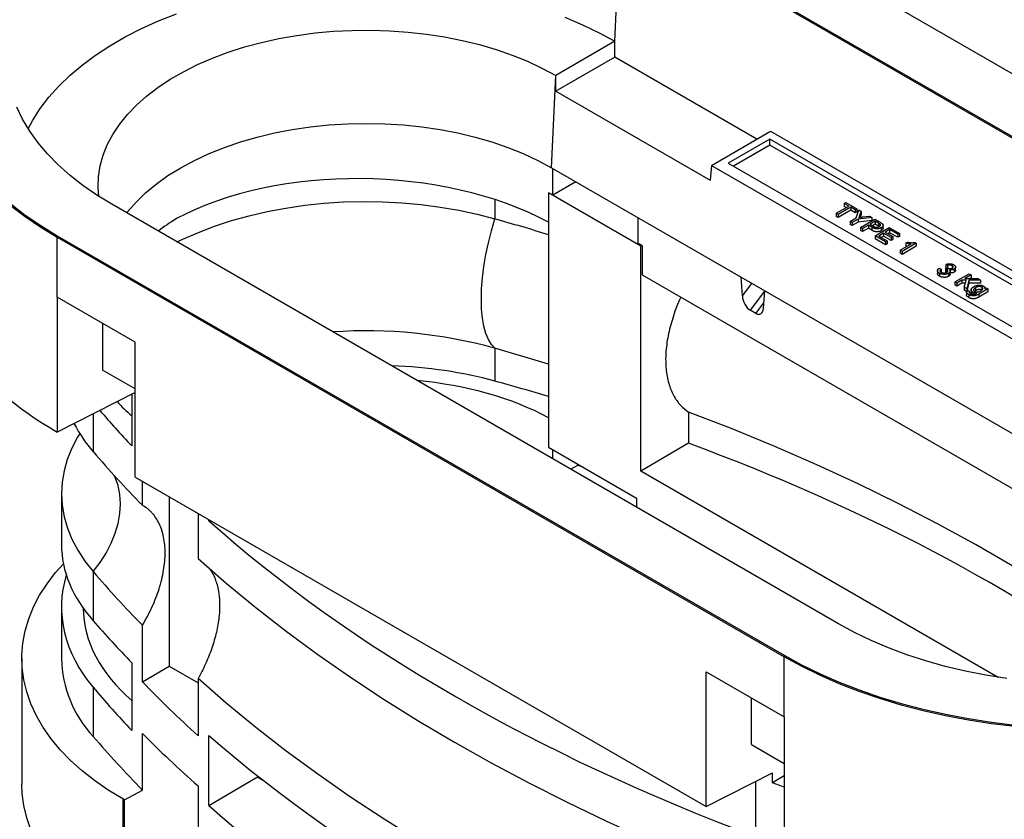
# Model space of a CAD drawing. Units: millimetres. Extents: x 8682 to 10782, y 2417 to 3902.
# Drawn here: x 10280 to 10548, y 3514 to 3732 of the extents above; entities that cross this region are included whole.
import ezdxf

# ---------------------------------------------------------------- set-up
doc = ezdxf.new("R2010")
doc.units = ezdxf.units.MM

msp = doc.modelspace()

# ---------------------------------------------------------------- linework, layer by layer
at = {"color": 7, "linetype": 'Continuous', "lineweight": 25}
for p, q in [((10656.23, 3655.71), (10458.23, 3770.02)), ((10441.83, 3725.85), (10443.39, 3761.04)), ((10641.39, 3646.74), (10443.39, 3761.04)), ((10443.4, 3761.46), (10641.4, 3647.15)), ((10441.83, 3725.85), (10425.71, 3716.54)), ((10441.83, 3721.55), (10441.83, 3725.85)), ((10441.83, 3721.55), (10425.71, 3712.24)), ((10480.54, 3699.2), (10441.83, 3721.55)), ((10424.6, 3691.4), (10425.71, 3716.54)), ((10425.71, 3712.24), (10425.71, 3716.54)), ((10425.71, 3712.24), (10467.77, 3687.96)), ((10468.14, 3692.04), (10484.26, 3701.35)), ((10484.05, 3699.19), (10472.74, 3692.66)), ((10593.66, 3635.91), (10484.05, 3699.19)), ((10484.05, 3697.56), (10484.05, 3699.19)), ((10484.26, 3701.35), (10597.41, 3636.03)), ((10484.05, 3697.56), (10474.15, 3691.84)), ((10592.24, 3635.1), (10484.05, 3697.56)), ((10424.6, 3691.4), (10622.6, 3577.09)), ((10424.93, 3683.91), (10424.93, 3691.21)), ((10468.14, 3692.04), (10467.77, 3687.96)), ((10468.14, 3692.04), (10581.28, 3626.73)), ((10472.74, 3692.66), (10582.34, 3629.38)), ((10431.19, 3687.59), (10424.93, 3683.91)), ((10423.77, 3684.55), (10423.73, 3684.52)), ((10423.73, 3684.52), (10423.73, 3615.28)), ((10448.9, 3669.99), (10423.73, 3684.52)), ((10502.78, 3567.12), (10304.77, 3681.43)), ((10502.1, 3678.97), (10505.55, 3680.95)), ((10506.09, 3680.64), (10502.65, 3678.65)), ((10504.3, 3681.67), (10504.75, 3681.93)), ((10505.55, 3680.95), (10504.3, 3681.67)), ((10504.3, 3681.67), (10504.3, 3680.86)), ((10504.84, 3680.55), (10504.3, 3680.86)), ((10504.75, 3681.93), (10507.79, 3680.18)), ((10507.34, 3679.92), (10506.09, 3680.64)), ((10506.09, 3680.64), (10506.09, 3679.82)), ((10507.79, 3680.18), (10507.34, 3679.92)), ((10507.79, 3680.18), (10507.79, 3679.36)), ((10448.12, 3677.82), (10448.12, 3670.87)), ((10502.65, 3678.65), (10502.1, 3678.97)), ((10502.1, 3678.97), (10502.1, 3678.15)), ((10502.65, 3677.83), (10502.1, 3678.15)), ((10506.09, 3679.82), (10502.65, 3677.83)), ((10502.65, 3678.65), (10502.65, 3677.83)), ((10505.91, 3676.77), (10507.56, 3677.72)), ((10507.34, 3679.1), (10506.09, 3679.82)), ((10508.11, 3677.41), (10506.46, 3676.45)), ((10507.34, 3679.92), (10507.34, 3679.1)), ((10507.79, 3679.36), (10507.34, 3679.1)), ((10507.56, 3677.72), (10508.3, 3679.88)), ((10511.84, 3677.84), (10508.11, 3677.41)), ((10508.11, 3677.41), (10508.11, 3676.59)), ((10508.3, 3679.88), (10508.95, 3679.51)), ((10508.95, 3679.51), (10508.52, 3678.38)), ((10508.95, 3678.69), (10508.64, 3677.88)), ((10508.76, 3675.13), (10512.65, 3677.37)), ((10508.95, 3679.51), (10508.95, 3678.69)), ((10509.33, 3677.97), (10511.19, 3678.21)), ((10511.19, 3678.21), (10511.84, 3677.84)), ((10511.84, 3677.84), (10511.84, 3677.02)), ((10512.65, 3677.37), (10514.07, 3676.55)), ((10506.46, 3676.45), (10505.91, 3676.77)), ((10505.91, 3676.77), (10505.91, 3675.95)), ((10506.46, 3675.64), (10505.91, 3675.95)), ((10508.11, 3676.59), (10506.46, 3675.64)), ((10506.46, 3676.45), (10506.46, 3675.64)), ((10511.84, 3677.02), (10508.11, 3676.59)), ((10509.31, 3674.81), (10508.76, 3675.13)), ((10508.76, 3675.13), (10508.76, 3674.31)), ((10510.9, 3675.73), (10509.31, 3674.81)), ((10510.9, 3674.92), (10509.31, 3673.99)), ((10509.31, 3674.81), (10509.31, 3673.99)), ((10511.85, 3675.18), (10510.9, 3675.73)), ((10510.9, 3675.73), (10510.9, 3674.92)), ((10511.85, 3674.37), (10510.9, 3674.92)), ((10512.75, 3676.8), (10511.35, 3675.99)), ((10511.35, 3675.99), (10512.29, 3675.45)), ((10511.85, 3675.18), (10511.85, 3674.37)), ((10512.75, 3675.98), (10512.06, 3675.58)), ((10512.71, 3672.85), (10516.6, 3675.09)), ((10513.67, 3676.26), (10512.75, 3676.8)), ((10512.75, 3676.8), (10512.75, 3675.98)), ((10513.67, 3675.44), (10512.75, 3675.98)), ((10513.67, 3676.26), (10513.67, 3675.44)), ((10513.84, 3675.34), (10513.67, 3675.44)), ((10514.09, 3675.98), (10514.09, 3675.57)), ((10514.42, 3675.06), (10514.42, 3674.24)), ((10514.92, 3674.79), (10514.92, 3675.81)), ((10516.6, 3675.09), (10519.34, 3673.51)), ((10289.95, 3672.87), (10289.94, 3672.46)), ((10289.94, 3672.46), (10487.94, 3558.15)), ((10289.94, 3656.12), (10289.94, 3672.46)), ((10289.95, 3672.87), (10487.95, 3558.57)), ((10509.31, 3673.99), (10508.76, 3674.31)), ((10515.55, 3671.21), (10512.71, 3672.85)), ((10512.71, 3672.85), (10512.71, 3672.03)), ((10515.55, 3670.39), (10512.71, 3672.03)), ((10515.05, 3673.57), (10513.7, 3672.79)), ((10513.7, 3672.79), (10516, 3671.47)), ((10515.05, 3672.75), (10514.41, 3672.38)), ((10517.09, 3672.39), (10515.05, 3673.57)), ((10515.05, 3673.57), (10515.05, 3672.75)), ((10517.09, 3671.57), (10515.05, 3672.75)), ((10516.69, 3674.52), (10515.5, 3673.83)), ((10515.5, 3673.83), (10517.54, 3672.65)), ((10516.69, 3673.7), (10516.21, 3673.42)), ((10518.89, 3673.25), (10516.69, 3674.52)), ((10516.69, 3674.52), (10516.69, 3673.7)), ((10518.89, 3672.43), (10516.69, 3673.7)), ((10517.54, 3672.65), (10517.09, 3672.39)), ((10517.09, 3672.39), (10517.09, 3671.57)), ((10517.54, 3672.65), (10517.54, 3671.83)), ((10519.34, 3673.51), (10518.89, 3673.25)), ((10518.89, 3673.25), (10518.89, 3672.43)), ((10519.34, 3672.69), (10518.89, 3672.43)), ((10519.34, 3673.51), (10519.34, 3672.69)), ((10449.26, 3670.21), (10448.12, 3670.87)), ((10449.26, 3670.21), (10448.9, 3669.99)), ((10448.9, 3608.75), (10448.9, 3669.99)), ((10449.26, 3670.21), (10449.26, 3662.18)), ((10516, 3671.47), (10515.55, 3671.21)), ((10515.55, 3671.21), (10515.55, 3670.39)), ((10516, 3670.65), (10515.55, 3670.39)), ((10516, 3671.47), (10516, 3670.65)), ((10517.54, 3671.83), (10517.09, 3671.57)), ((10519.56, 3668.89), (10522.59, 3670.64)), ((10523.95, 3670.85), (10520.06, 3668.61)), ((10523.95, 3670.03), (10520.06, 3667.79)), ((10521.12, 3670.83), (10521.58, 3671.1)), ((10521.12, 3670.83), (10521.12, 3670.01)), ((10521.4, 3669.96), (10521.12, 3670.01)), ((10523.62, 3671.04), (10523.95, 3670.85)), ((10523.95, 3670.85), (10523.95, 3670.03)), ((10520.06, 3668.61), (10519.56, 3668.89)), ((10519.56, 3668.89), (10519.56, 3668.08)), ((10520.06, 3667.79), (10519.56, 3668.08)), ((10520.06, 3668.61), (10520.06, 3667.79)), ((10530.13, 3664), (10530.68, 3663.74)), ((10531.87, 3663.92), (10532.37, 3664.15)), ((10532.47, 3664.72), (10532.02, 3665.04)), ((10532.02, 3665.04), (10532.02, 3664.22)), ((10532.22, 3664.08), (10532.02, 3664.22)), ((10532.47, 3664.72), (10532.47, 3664.09)), ((10533.72, 3664.69), (10533.72, 3663.87)), ((10534.67, 3663.37), (10534.67, 3664.39)), ((10449.26, 3662.18), (10600.52, 3574.86)), ((10476.57, 3656.46), (10476.26, 3661.58)), ((10529.71, 3663.47), (10529.71, 3662.45)), ((10530.24, 3662.67), (10530.24, 3661.85)), ((10530.68, 3663.74), (10530.68, 3662.92)), ((10531.87, 3663.92), (10531.87, 3663.1)), ((10532.24, 3663.76), (10532.24, 3662.94)), ((10532.74, 3662.63), (10532.74, 3661.81)), ((10533.19, 3662.28), (10533.19, 3663.31)), ((10534.28, 3663.75), (10534.28, 3662.93)), ((10534.49, 3660.27), (10538.38, 3662.52)), ((10538.92, 3662.2), (10537.13, 3661.17)), ((10538.38, 3662.52), (10538.92, 3662.2)), ((10538.92, 3661.39), (10538.55, 3661.17)), ((10538.92, 3662.2), (10538.92, 3661.39)), ((10535.03, 3659.96), (10534.49, 3660.27)), ((10534.49, 3660.27), (10534.49, 3659.46)), ((10535.03, 3659.14), (10534.49, 3659.46)), ((10536.38, 3660.74), (10535.03, 3659.96)), ((10535.03, 3659.96), (10535.03, 3659.14)), ((10536.38, 3659.92), (10535.03, 3659.14)), ((10537.52, 3660.73), (10536.38, 3660.74)), ((10536.38, 3660.74), (10536.38, 3659.92)), ((10537.3, 3659.92), (10536.38, 3659.92)), ((10537, 3658.82), (10537.52, 3660.73)), ((10537, 3658.82), (10537, 3658.01)), ((10537.68, 3658.43), (10537, 3658.82)), ((10537.13, 3661.17), (10540.72, 3661.17)), ((10538.22, 3660.74), (10537.68, 3658.43)), ((10538.22, 3659.92), (10537.72, 3657.79)), ((10538.22, 3660.74), (10538.22, 3659.92)), ((10541.47, 3660.74), (10538.22, 3660.74)), ((10541.47, 3659.92), (10538.22, 3659.92)), ((10540.12, 3658.71), (10540.12, 3657.9)), ((10540.72, 3661.17), (10541.47, 3660.74)), ((10541.47, 3660.74), (10541.47, 3659.92)), ((10541.81, 3658.87), (10541.81, 3658.05)), ((10542.59, 3658.47), (10542.94, 3658.67)), ((10542.61, 3658.48), (10542.61, 3658.7)), ((10542.94, 3658.67), (10543.44, 3658.39)), ((10311.15, 3643.88), (10289.94, 3656.12)), ((10289.94, 3656.12), (10289.94, 3619.38)), ((10482.33, 3653.14), (10482.65, 3657.89)), ((10537.68, 3657.62), (10537, 3658.01)), ((10537.62, 3657.65), (10537.62, 3656.63)), ((10537.68, 3658.43), (10537.68, 3657.62)), ((10538.01, 3658.01), (10538.45, 3657.7)), ((10538.22, 3656.85), (10538.22, 3656.03)), ((10538.33, 3657.5), (10538.33, 3657.44)), ((10538.45, 3657.7), (10538.45, 3657.28)), ((10538.87, 3658.19), (10538.87, 3657.17)), ((10539.34, 3657.47), (10539.34, 3656.88)), ((10540.12, 3657.9), (10539.71, 3657.54)), ((10543.44, 3658.39), (10541.02, 3656.99)), ((10543.44, 3657.57), (10541.02, 3656.17)), ((10541.02, 3656.99), (10541.02, 3656.17)), ((10543.44, 3658.39), (10543.44, 3657.57)), ((10480.22, 3651.7), (10478.69, 3652.59)), ((10302.27, 3649), (10302.27, 3636.27)), ((10311.15, 3607.13), (10311.15, 3643.88)), ((10409.14, 3642.2), (10409.14, 3633.26)), ((10311.15, 3631.14), (10302.27, 3636.27)), ((10311.15, 3630.16), (10289.94, 3619.38)), ((10310.22, 3629.69), (10310.22, 3615.61)), ((10461.86, 3624.84), (10461.86, 3616.35)), ((10461.86, 3616.35), (10448.9, 3608.75)), ((10423.73, 3615.28), (10447.77, 3601.4)), ((10424.93, 3612.07), (10424.93, 3614.59)), ((10431.68, 3610.7), (10431.68, 3610.3)), ((10431.68, 3610.3), (10429.85, 3609.23)), ((10546.25, 3552.55), (10448.9, 3608.75)), ((10311.15, 3607.13), (10466.72, 3517.32)), ((10313.12, 3599.41), (10313.12, 3605.99)), ((10291.08, 3602.63), (10291.08, 3588.66)), ((10320.41, 3601.78), (10320.41, 3555.61)), ((10447.77, 3601.4), (10447.77, 3598.88)), ((10328.29, 3597.23), (10328.29, 3584.89)), ((10331.23, 3595.21), (10331.23, 3595.54)), ((10331.23, 3595.21), (10331.51, 3595.38)), ((10299.7, 3581.37), (10299.7, 3567.97)), ((10291.08, 3571.68), (10291.08, 3557.72)), ((10313.12, 3551.33), (10313.12, 3566.75)), ((10280.28, 3557.72), (10280.28, 3523.42)), ((10487.95, 3558.57), (10487.94, 3558.15)), ((10487.94, 3541.82), (10487.94, 3558.15)), ((10310.22, 3556.54), (10310.22, 3538.04)), ((10313.12, 3551.33), (10320.41, 3555.61)), ((10320.41, 3555.61), (10328.29, 3551.06)), ((10466.72, 3554.07), (10487.94, 3541.82)), ((10466.72, 3517.32), (10466.72, 3554.07)), ((10328.29, 3552.23), (10328.29, 3536.61)), ((10299.7, 3549.85), (10299.7, 3536.45)), ((10479.06, 3534.21), (10479.06, 3546.94)), ((10487.94, 3541.82), (10487.94, 3505.07)), ((10313.12, 3521.84), (10313.12, 3537.26)), ((10331.23, 3517.64), (10331.23, 3536.69)), ((10479.06, 3534.21), (10487.94, 3529.08)), ((10331.23, 3517.64), (10344.46, 3525.4)), ((10344.46, 3525.75), (10344.46, 3525.4)), ((10344.46, 3525.4), (10346.13, 3524.43)), ((10466.72, 3517.32), (10484.79, 3526.51)), ((10484.79, 3523.84), (10484.79, 3526.51)), ((10487.94, 3525.69), (10484.79, 3523.84)), ((10308.22, 3519.15), (10313.12, 3521.84)), ((10328.29, 3522.94), (10328.29, 3507.32)), ((10480.22, 3524.18), (10480.27, 3524.15)), ((10480.27, 3509.18), (10480.27, 3524.21)), ((10307.76, 3519.42), (10307.76, 3485.13)), ((10308.22, 3519.15), (10307.76, 3519.42)), ((10308.22, 3498.64), (10308.22, 3519.15))]:
    msp.add_line(p, q, dxfattribs=at)
at = {"color": 8, "linetype": 'Continuous', "lineweight": 25}
for p, q in [((10409.14, 3682.7), (10409.14, 3677.47)), ((10508.52, 3678.38), (10508.52, 3677.86)), ((10476.57, 3656.46), (10479.17, 3659.89)), ((10482.64, 3657.8), (10478.69, 3652.59)), ((10480.22, 3651.7), (10482.43, 3654.61)), ((10299.7, 3624.34), (10299.7, 3614.03))]:
    msp.add_line(p, q, dxfattribs=at)
at = {"color": 7, "linetype": 'Continuous', "lineweight": 25, "flags": 128}
for points in [[(10282.01, 3702.03), (10283.25, 3704.31), (10285.29, 3707.51), (10287.68, 3710.62), (10290.39, 3713.65), (10293.42, 3716.57), (10296.75, 3719.38), (10300.38, 3722.07), (10304.29, 3724.62), (10308.46, 3727.03), (10312.88, 3729.29), (10317.54, 3731.38), (10322.4, 3733.31)], [(10428.23, 3732.37), (10432.99, 3730.36), (10437.53, 3728.18), (10441.83, 3725.85)], [(10301.29, 3683.55), (10301.09, 3686), (10301.18, 3688.94), (10301.63, 3691.87), (10302.42, 3694.78), (10303.57, 3697.65), (10305.06, 3700.46), (10306.89, 3703.2), (10309.04, 3705.87), (10311.51, 3708.44), (10314.29, 3710.91), (10317.35, 3713.26), (10320.69, 3715.48), (10324.3, 3717.56), (10328.14, 3719.49), (10332.21, 3721.26), (10336.49, 3722.86), (10340.94, 3724.29), (10345.56, 3725.53), (10350.32, 3726.59), (10355.19, 3727.45), (10360.16, 3728.11), (10365.19, 3728.57), (10370.27, 3728.82), (10375.36, 3728.88), (10380.45, 3728.72), (10385.51, 3728.36), (10390.51, 3727.8), (10395.43, 3727.04), (10400.25, 3726.08), (10404.94, 3724.93), (10409.48, 3723.6), (10413.85, 3722.08), (10418.02, 3720.4), (10421.98, 3718.54), (10425.71, 3716.54)], [(10255.12, 3722.73), (10255.09, 3720.09), (10255.36, 3716.31), (10255.99, 3712.54), (10256.98, 3708.79), (10258.33, 3705.09), (10260.03, 3701.43), (10262.07, 3697.83), (10264.45, 3694.31), (10267.17, 3690.86), (10270.21, 3687.51), (10273.57, 3684.25), (10277.23, 3681.11), (10281.19, 3678.09), (10285.43, 3675.2), (10289.94, 3672.46)], [(10304.77, 3681.43), (10300.72, 3683.92), (10296.92, 3686.54), (10293.41, 3689.3), (10290.2, 3692.17), (10287.29, 3695.15), (10284.7, 3698.22), (10282.43, 3701.38), (10280.5, 3704.61), (10278.91, 3707.9)], [(10308.87, 3679.06), (10309.11, 3679.37), (10311.39, 3682), (10313.99, 3684.53), (10316.9, 3686.95), (10320.1, 3689.24), (10323.58, 3691.4), (10327.31, 3693.4), (10331.28, 3695.25), (10335.47, 3696.93), (10339.85, 3698.43), (10344.41, 3699.75), (10349.12, 3700.88), (10353.96, 3701.81), (10358.9, 3702.53), (10363.92, 3703.06), (10368.99, 3703.37), (10374.09, 3703.48), (10379.18, 3703.37), (10384.25, 3703.06), (10389.27, 3702.53), (10394.21, 3701.81), (10399.05, 3700.88), (10403.76, 3699.75), (10408.32, 3698.43), (10412.71, 3696.93), (10416.9, 3695.25), (10420.87, 3693.4), (10424.6, 3691.4)], [(10277.25, 3681.53), (10281.2, 3678.51), (10285.44, 3675.62), (10289.95, 3672.87)], [(10322.55, 3671.16), (10324.14, 3671.93), (10328.37, 3673.79), (10332.8, 3675.48), (10337.43, 3676.99), (10342.22, 3678.33), (10347.15, 3679.47), (10352.21, 3680.42), (10357.36, 3681.17), (10362.59, 3681.72), (10367.88, 3682.06), (10373.19, 3682.2), (10378.5, 3682.13), (10383.8, 3681.86), (10389.05, 3681.38), (10394.23, 3680.69), (10399.32, 3679.81), (10404.3, 3678.73), (10409.14, 3677.47)], [(10409.14, 3642.2), (10408.2, 3643.25), (10407.38, 3644.61), (10406.7, 3646.27), (10406.17, 3648.22), (10405.78, 3650.43), (10405.55, 3652.88), (10405.47, 3655.55), (10405.55, 3658.39), (10405.78, 3661.39), (10406.17, 3664.51), (10406.7, 3667.71), (10407.38, 3670.96), (10408.2, 3674.22), (10409.14, 3677.47)], [(10585.29, 3559.81), (10578.92, 3564.37), (10569.66, 3570.69), (10560.1, 3576.86), (10550.25, 3582.87), (10540.12, 3588.72), (10529.7, 3594.41), (10519.02, 3599.92), (10508.07, 3605.27), (10496.88, 3610.44), (10485.44, 3615.42), (10473.76, 3620.22), (10461.86, 3624.84)], [(10296.05, 3618.96), (10295.47, 3618), (10293.9, 3615), (10292.66, 3611.94), (10291.78, 3608.84), (10291.25, 3605.72), (10291.08, 3602.58), (10291.27, 3599.44), (10291.8, 3596.32), (10292.7, 3593.22), (10293.94, 3590.16), (10295.52, 3587.16), (10297.45, 3584.22), (10299.7, 3581.37)], [(10307.76, 3519.42), (10303.8, 3521.85), (10300.11, 3524.42), (10296.7, 3527.11), (10293.58, 3529.92), (10290.77, 3532.83), (10288.27, 3535.84), (10286.11, 3538.93), (10284.27, 3542.1), (10282.77, 3545.32), (10281.62, 3548.59), (10280.83, 3551.89), (10280.38, 3555.21), (10280.29, 3558.55), (10280.56, 3561.88), (10281.18, 3565.2), (10282.16, 3568.48), (10283.48, 3571.73), (10285.14, 3574.92), (10287.15, 3578.05), (10289.48, 3581.1), (10291.6, 3583.5)], [(10328.29, 3584.89), (10335.99, 3578.18), (10343.99, 3571.6), (10352.29, 3565.13), (10360.89, 3558.8), (10369.78, 3552.6), (10378.96, 3546.55), (10388.41, 3540.63), (10398.13, 3534.87), (10408.12, 3529.25), (10418.36, 3523.8), (10428.85, 3518.5), (10439.59, 3513.37), (10450.56, 3508.4), (10461.75, 3503.61), (10473.17, 3498.99), (10484.79, 3494.55)], [(10548.63, 3552.19), (10542.93, 3553.11), (10537.33, 3554.23), (10531.86, 3555.54), (10526.54, 3557.03), (10521.38, 3558.71), (10516.41, 3560.57), (10511.64, 3562.59), (10507.09, 3564.78), (10502.78, 3567.12)], [(10550.89, 3539.13), (10544.47, 3539.9), (10538.13, 3540.88), (10531.9, 3542.06), (10525.79, 3543.44), (10519.82, 3545.01), (10514.01, 3546.76), (10508.38, 3548.7), (10502.94, 3550.82), (10497.71, 3553.1), (10492.7, 3555.55), (10487.94, 3558.15)], [(10487.95, 3558.57), (10492.71, 3555.96), (10497.72, 3553.52), (10502.95, 3551.23), (10508.39, 3549.12), (10514.02, 3547.18), (10519.83, 3545.43), (10525.8, 3543.86), (10531.91, 3542.48), (10538.14, 3541.3), (10544.47, 3540.32), (10550.89, 3539.55)], [(10484.79, 3461.89), (10473.17, 3466.33), (10461.75, 3470.95), (10450.56, 3475.74), (10439.59, 3480.7), (10428.85, 3485.84), (10418.36, 3491.13), (10408.12, 3496.59), (10398.13, 3502.2), (10388.41, 3507.97), (10378.96, 3513.88), (10369.78, 3519.94), (10360.89, 3526.14), (10352.29, 3532.47), (10343.99, 3538.93), (10335.99, 3545.52), (10328.29, 3552.23)], [(10307.76, 3485.13), (10303.8, 3487.56), (10300.11, 3490.12), (10296.7, 3492.81), (10293.58, 3495.62), (10290.77, 3498.54), (10288.27, 3501.55), (10286.11, 3504.64), (10284.27, 3507.8), (10282.77, 3511.02), (10281.62, 3514.29), (10280.83, 3517.59), (10280.38, 3520.92), (10280.28, 3523.42)]]:
    msp.add_lwpolyline(points, dxfattribs=at)
at = {"color": 8, "linetype": 'Continuous', "lineweight": 25, "flags": 128}
msp.add_lwpolyline([(10299.7, 3581.37), (10301.59, 3583.84), (10303.24, 3586.42), (10304.61, 3589.08), (10305.7, 3591.79), (10306.49, 3594.5), (10306.97, 3597.19), (10307.12, 3599.82), (10306.97, 3602.36), (10306.49, 3604.78), (10305.7, 3607.04), (10305.52, 3607.45)], dxfattribs=at)
at = {"color": 7, "linetype": 'Continuous', "lineweight": 25}
for centre, radius, start, end in [((10213.02, 2991.17), 713.77, 72.83006, 74.05184), ((10374.17, 3515.94), 131.02, 74.5181, 93.9942), ((10213.02, 2955.9), 713.77, 72.83006, 74.05184), ((10329.32, 3639.75), 39.23, 207.4079, 220.97), ((10526.85, 3809.06), 299.38, 220.6489, 224.447), ((10526.85, 3776.39), 299.38, 220.6489, 224.447), ((10323.47, 3558.47), 32.4, 181.3305, 222.8), ((10526.85, 3731.48), 299.38, 220.6489, 224.447)]:
    msp.add_arc(centre, radius, start, end, dxfattribs=at)
for centre, major_axis, ratio, start_param, end_param in [((10374.09, 3647.67), (73.1, -2.14), 0.556797, 0.839957, 2.372468), ((10374.09, 3651.5), (73.1, 2.29), 0.597073, 0.783112, 0.804972), ((10374.09, 3647.67), (73.1, 2.29), 0.597073, 2.337482, 2.438848), ((10374.09, 3664.56), (118.99, -3.48), 0.556797, 3.157866, 3.943264), ((10478.69, 3655.5), (-1.23, 3.08), 0.560915, 1.039399, 2.522928), ((10480.22, 3654.61), (-1.23, 3.08), 0.560915, 2.522928, 4.006458), ((10374.09, 3590.25), (78.99, 2.48), 0.597073, 1.092348, 1.464235), ((10374.09, 3590.25), (73.1, 2.29), 0.597073, 0.804972, 1.361533), ((10179.91, 3352.03), (516.53, 16.19), 0.597073, 1.060582, 1.092348), ((10374.09, 3650.93), (77.1, 2.42), 0.597073, 3.618187, 3.717709), ((10766.27, 3774.85), (520.53, 16.32), 0.597073, 3.590497, 3.626256), ((10179.91, 3352.03), (516.53, 16.19), 0.597073, 0.648085, 0.974802), ((10179.91, 3335.7), (516.53, 16.19), 0.597073, 1.039714, 1.043053), ((10766.27, 3774.85), (520.53, 16.32), 0.597073, 3.70445, 4.112107), ((10374.09, 3586.99), (82.99, -2.43), 0.556797, 3.157866, 3.617602), ((10374.09, 3573.36), (82.99, 2.6), 0.597073, 2.945371, 3.582616), ((10374.09, 3573.36), (77.1, 2.42), 0.597073, 3.131237, 3.717709), ((10766.27, 3687.26), (520.55, -15.22), 0.556797, 3.617602, 3.661242), ((10766.27, 3713.61), (520.53, 16.32), 0.597073, 3.637668, 3.694093), ((10766.27, 3697.28), (520.53, 16.32), 0.597073, 3.582616, 3.626256), ((10766.27, 3670.93), (520.55, -15.22), 0.556797, 3.672653, 3.729078), ((10766.27, 3687.26), (520.55, -15.22), 0.556797, 3.739436, 4.147093), ((10766.27, 3791.18), (520.53, 16.32), 0.597073, 4.122465, 4.129637), ((10766.27, 3697.28), (520.53, 16.32), 0.597073, 3.70445, 4.112107)]:
    msp.add_ellipse(centre, major_axis=major_axis, ratio=ratio, start_param=start_param, end_param=end_param, dxfattribs=at)
for points, knots in [([(10508.52, 3678.38), (10508.5, 3678.33), (10508.46, 3678.24), (10508.41, 3678.1), (10508.36, 3677.96), (10508.32, 3677.88), (10508.31, 3677.84)], [0, 0, 0, 0, 0.27481, 0.5332395, 0.77433, 1, 1, 1, 1]), ([(10508.31, 3677.84), (10508.38, 3677.85), (10508.53, 3677.87), (10508.77, 3677.9), (10509.04, 3677.93), (10509.23, 3677.96), (10509.33, 3677.97)], [0, 0, 0, 0, 0.207834, 0.444075, 0.707834, 1, 1, 1, 1]), ([(10514.42, 3675.06), (10514.38, 3675.04), (10514.3, 3674.99), (10514.17, 3674.93), (10514.03, 3674.88), (10513.89, 3674.84), (10513.75, 3674.8), (10513.6, 3674.78), (10513.44, 3674.76), (10513.28, 3674.75), (10513.12, 3674.75), (10512.95, 3674.77), (10512.78, 3674.8), (10512.6, 3674.85), (10512.42, 3674.91), (10512.23, 3674.99), (10512.04, 3675.08), (10511.92, 3675.15), (10511.85, 3675.18)], [0, 0, 0, 0, 0.058048, 0.114213, 0.168892, 0.222626, 0.275651, 0.328725, 0.381659, 0.435953, 0.491264, 0.548993, 0.610417, 0.676248, 0.747409, 0.824866, 0.909026, 1, 1, 1, 1]), ([(10512.29, 3675.45), (10512.33, 3675.43), (10512.4, 3675.39), (10512.51, 3675.33), (10512.62, 3675.29), (10512.73, 3675.25), (10512.83, 3675.22), (10512.94, 3675.19), (10513.04, 3675.18), (10513.13, 3675.17), (10513.23, 3675.18), (10513.32, 3675.18), (10513.42, 3675.2), (10513.51, 3675.22), (10513.6, 3675.25), (10513.69, 3675.28), (10513.77, 3675.32), (10513.83, 3675.35), (10513.86, 3675.37)], [0, 0, 0, 0, 0.087731, 0.1690057, 0.2448021, 0.3142318, 0.3789416, 0.4391719, 0.4957867, 0.5494348, 0.6020003, 0.6542545, 0.7069047, 0.7612021, 0.8168623, 0.87467, 0.9360077, 1, 1, 1, 1]), ([(10514.09, 3675.98), (10514.08, 3675.99), (10514.06, 3676.01), (10514.03, 3676.04), (10513.99, 3676.07), (10513.94, 3676.1), (10513.88, 3676.14), (10513.82, 3676.17), (10513.75, 3676.22), (10513.7, 3676.25), (10513.67, 3676.26)], [0, 0, 0, 0, 0.076383, 0.165986, 0.270715, 0.388824, 0.520602, 0.666029, 0.825243, 1, 1, 1, 1]), ([(10513.86, 3675.37), (10513.89, 3675.39), (10513.97, 3675.44), (10514.06, 3675.51), (10514.12, 3675.59), (10514.16, 3675.67), (10514.18, 3675.76), (10514.18, 3675.84), (10514.15, 3675.91), (10514.11, 3675.96), (10514.09, 3675.98)], [0, 0, 0, 0, 0.142895, 0.27688, 0.405407, 0.531833, 0.654225, 0.769811, 0.88411, 1, 1, 1, 1]), ([(10514.07, 3676.55), (10514.13, 3676.51), (10514.24, 3676.45), (10514.39, 3676.36), (10514.52, 3676.27), (10514.58, 3676.22), (10514.61, 3676.19)], [0, 0, 0, 0, 0.307163, 0.576853, 0.806633, 1, 1, 1, 1]), ([(10514.61, 3676.19), (10514.65, 3676.16), (10514.72, 3676.1), (10514.8, 3676.01), (10514.87, 3675.92), (10514.9, 3675.82), (10514.92, 3675.73), (10514.92, 3675.63), (10514.89, 3675.53), (10514.83, 3675.43), (10514.76, 3675.33), (10514.67, 3675.23), (10514.56, 3675.14), (10514.47, 3675.09), (10514.42, 3675.06)], [0, 0, 0, 0, 0.0892425, 0.1729768, 0.2526551, 0.3289534, 0.4046881, 0.4814989, 0.5618701, 0.645629, 0.7322912, 0.8191788, 0.9080747, 1, 1, 1, 1]), ([(10514.88, 3674.89), (10514.89, 3674.83), (10514.91, 3674.68), (10514.73, 3674.45), (10514.52, 3674.31), (10514.42, 3674.24)], [0, 0, 0, 0, 0.2375, 0.618646, 1, 1, 1, 1]), ([(10514.42, 3674.24), (10514.38, 3674.22), (10514.3, 3674.17), (10514.17, 3674.12), (10514.03, 3674.06), (10513.89, 3674.02), (10513.75, 3673.99), (10513.6, 3673.96), (10513.44, 3673.94), (10513.28, 3673.93), (10513.12, 3673.93), (10512.95, 3673.95), (10512.78, 3673.98), (10512.6, 3674.03), (10512.42, 3674.09), (10512.23, 3674.17), (10512.04, 3674.26), (10511.92, 3674.33), (10511.85, 3674.37)], [0, 0, 0, 0, 0.058048, 0.114213, 0.168892, 0.222626, 0.275651, 0.328725, 0.381659, 0.435953, 0.491264, 0.548993, 0.610417, 0.676248, 0.747409, 0.824866, 0.909026, 1, 1, 1, 1]), ([(10522.59, 3670.64), (10522.53, 3670.64), (10522.41, 3670.64), (10522.23, 3670.66), (10522.04, 3670.67), (10521.83, 3670.7), (10521.63, 3670.73), (10521.45, 3670.76), (10521.27, 3670.79), (10521.17, 3670.82), (10521.12, 3670.83)], [0, 0, 0, 0, 0.11167, 0.232094, 0.362743, 0.502558, 0.641525, 0.771098, 0.890162, 1, 1, 1, 1]), ([(10521.58, 3671.1), (10521.67, 3671.08), (10521.86, 3671.04), (10522.14, 3671.01), (10522.42, 3670.98), (10522.7, 3670.97), (10522.96, 3670.97), (10523.2, 3670.98), (10523.42, 3671), (10523.56, 3671.02), (10523.62, 3671.04)], [0, 0, 0, 0, 0.142657, 0.281169, 0.416977, 0.550852, 0.678364, 0.795032, 0.901998, 1, 1, 1, 1]), ([(10530.24, 3662.67), (10530.2, 3662.69), (10530.12, 3662.74), (10530.02, 3662.82), (10529.93, 3662.89), (10529.86, 3662.98), (10529.8, 3663.06), (10529.76, 3663.15), (10529.73, 3663.23), (10529.71, 3663.32), (10529.71, 3663.42), (10529.73, 3663.5), (10529.76, 3663.59), (10529.8, 3663.68), (10529.86, 3663.76), (10529.94, 3663.84), (10530.02, 3663.92), (10530.09, 3663.97), (10530.13, 3664)], [0, 0, 0, 0, 0.067794, 0.133464, 0.196934, 0.258481, 0.319787, 0.380431, 0.44099, 0.502867, 0.564806, 0.625526, 0.685604, 0.746041, 0.807347, 0.869717, 0.93379, 1, 1, 1, 1]), ([(10532.02, 3665.04), (10532.07, 3665.05), (10532.16, 3665.09), (10532.3, 3665.13), (10532.44, 3665.17), (10532.58, 3665.2), (10532.72, 3665.22), (10532.86, 3665.23), (10533, 3665.24), (10533.15, 3665.24), (10533.28, 3665.23), (10533.42, 3665.21), (10533.55, 3665.19), (10533.68, 3665.16), (10533.81, 3665.12), (10533.93, 3665.07), (10534.05, 3665.02), (10534.12, 3664.98), (10534.16, 3664.95)], [0, 0, 0, 0, 0.071036, 0.139343, 0.204958, 0.268332, 0.330129, 0.390664, 0.450861, 0.510587, 0.570374, 0.629455, 0.687994, 0.747581, 0.807839, 0.870034, 0.93381, 1, 1, 1, 1]), ([(10532.37, 3664.15), (10532.38, 3664.14), (10532.4, 3664.12), (10532.43, 3664.11), (10532.44, 3664.1)], [0, 0, 0, 0, 0.566041, 1, 1, 1, 1]), ([(10532.44, 3664.1), (10532.48, 3664.08), (10532.58, 3664.03), (10532.74, 3663.97), (10532.9, 3663.92), (10533.05, 3663.9), (10533.18, 3663.88), (10533.27, 3663.88), (10533.36, 3663.89), (10533.44, 3663.9), (10533.53, 3663.92), (10533.61, 3663.95), (10533.69, 3663.98), (10533.74, 3664.01), (10533.76, 3664.02)], [0, 0, 0, 0, 0.1297891, 0.2546054, 0.3784355, 0.5029196, 0.565018, 0.6248478, 0.6834481, 0.7427645, 0.802757, 0.8652204, 0.9307788, 1, 1, 1, 1]), ([(10533.72, 3664.69), (10533.68, 3664.71), (10533.6, 3664.75), (10533.45, 3664.8), (10533.3, 3664.84), (10533.17, 3664.85), (10533.06, 3664.85), (10532.98, 3664.85), (10532.9, 3664.84), (10532.81, 3664.82), (10532.73, 3664.81), (10532.64, 3664.78), (10532.56, 3664.75), (10532.5, 3664.73), (10532.47, 3664.72)], [0, 0, 0, 0, 0.127797, 0.246795, 0.362284, 0.477652, 0.536237, 0.59559, 0.656344, 0.719085, 0.784349, 0.852876, 0.924551, 1, 1, 1, 1]), ([(10533.76, 3664.02), (10533.78, 3664.04), (10533.82, 3664.06), (10533.87, 3664.1), (10533.91, 3664.13), (10533.94, 3664.17), (10533.97, 3664.22), (10533.98, 3664.26), (10533.99, 3664.3), (10533.99, 3664.35), (10533.99, 3664.4), (10533.97, 3664.44), (10533.95, 3664.48), (10533.92, 3664.53), (10533.88, 3664.57), (10533.84, 3664.61), (10533.79, 3664.65), (10533.75, 3664.67), (10533.72, 3664.69)], [0, 0, 0, 0, 0.065093, 0.127304, 0.188122, 0.247131, 0.306077, 0.365678, 0.426103, 0.487841, 0.550317, 0.611805, 0.672737, 0.734883, 0.79768, 0.862475, 0.929775, 1, 1, 1, 1]), ([(10534.16, 3664.95), (10534.21, 3664.92), (10534.3, 3664.87), (10534.42, 3664.77), (10534.52, 3664.66), (10534.6, 3664.55), (10534.65, 3664.44), (10534.67, 3664.33), (10534.67, 3664.22), (10534.63, 3664.11), (10534.57, 3664.01), (10534.5, 3663.91), (10534.4, 3663.82), (10534.32, 3663.77), (10534.28, 3663.75)], [0, 0, 0, 0, 0.092054, 0.181008, 0.26913, 0.357137, 0.443549, 0.526433, 0.607453, 0.688385, 0.767854, 0.845531, 0.922529, 1, 1, 1, 1]), ([(10530.24, 3661.85), (10530.08, 3661.96), (10529.78, 3662.16), (10529.74, 3662.43), (10529.73, 3662.55)], [0, 0, 0, 0, 0.527804, 1, 1, 1, 1]), ([(10532.74, 3662.63), (10532.7, 3662.61), (10532.62, 3662.56), (10532.48, 3662.5), (10532.33, 3662.45), (10532.18, 3662.41), (10532.03, 3662.38), (10531.86, 3662.36), (10531.69, 3662.34), (10531.51, 3662.34), (10531.34, 3662.35), (10531.17, 3662.36), (10531, 3662.39), (10530.84, 3662.42), (10530.68, 3662.47), (10530.53, 3662.53), (10530.38, 3662.59), (10530.29, 3662.64), (10530.24, 3662.67)], [0, 0, 0, 0, 0.063503, 0.124805, 0.18492, 0.244376, 0.303775, 0.364133, 0.425376, 0.488388, 0.551743, 0.61386, 0.67564, 0.737737, 0.800417, 0.864658, 0.930985, 1, 1, 1, 1]), ([(10532.74, 3661.81), (10532.7, 3661.79), (10532.62, 3661.74), (10532.48, 3661.69), (10532.33, 3661.63), (10532.18, 3661.59), (10532.03, 3661.56), (10531.86, 3661.54), (10531.69, 3661.53), (10531.51, 3661.52), (10531.34, 3661.53), (10531.17, 3661.55), (10531, 3661.57), (10530.84, 3661.61), (10530.68, 3661.65), (10530.53, 3661.71), (10530.38, 3661.78), (10530.29, 3661.83), (10530.24, 3661.85)], [0, 0, 0, 0, 0.063503, 0.124805, 0.18492, 0.244376, 0.303775, 0.364133, 0.425376, 0.488388, 0.551743, 0.61386, 0.67564, 0.737737, 0.800417, 0.864658, 0.930985, 1, 1, 1, 1]), ([(10530.68, 3663.74), (10530.65, 3663.72), (10530.61, 3663.68), (10530.55, 3663.62), (10530.5, 3663.56), (10530.46, 3663.5), (10530.43, 3663.44), (10530.41, 3663.39), (10530.4, 3663.34), (10530.4, 3663.28), (10530.4, 3663.24), (10530.42, 3663.19), (10530.45, 3663.14), (10530.48, 3663.09), (10530.52, 3663.05), (10530.58, 3663), (10530.64, 3662.96), (10530.68, 3662.93), (10530.71, 3662.92)], [0, 0, 0, 0, 0.082566, 0.15976, 0.233155, 0.301356, 0.365752, 0.426437, 0.484185, 0.539549, 0.593156, 0.647048, 0.701446, 0.757, 0.81384, 0.873058, 0.934963, 1, 1, 1, 1]), ([(10530.71, 3662.92), (10530.74, 3662.9), (10530.79, 3662.87), (10530.89, 3662.83), (10530.98, 3662.79), (10531.08, 3662.77), (10531.17, 3662.75), (10531.28, 3662.73), (10531.38, 3662.72), (10531.49, 3662.72), (10531.59, 3662.73), (10531.7, 3662.74), (10531.8, 3662.75), (10531.9, 3662.78), (10531.99, 3662.8), (10532.08, 3662.84), (10532.17, 3662.88), (10532.22, 3662.91), (10532.25, 3662.92)], [0, 0, 0, 0, 0.069461, 0.135658, 0.19962, 0.261651, 0.322053, 0.38234, 0.443223, 0.50493, 0.56682, 0.6276, 0.687476, 0.747351, 0.808174, 0.870133, 0.933721, 1, 1, 1, 1]), ([(10532.24, 3663.76), (10532.22, 3663.77), (10532.17, 3663.8), (10532.08, 3663.84), (10531.98, 3663.88), (10531.91, 3663.9), (10531.87, 3663.92)], [0, 0, 0, 0, 0.209403, 0.444401, 0.708272, 1, 1, 1, 1]), ([(10532.24, 3662.94), (10532.22, 3662.96), (10532.17, 3662.98), (10532.08, 3663.02), (10531.98, 3663.06), (10531.91, 3663.09), (10531.87, 3663.1)], [0, 0, 0, 0, 0.209403, 0.444401, 0.708272, 1, 1, 1, 1]), ([(10532.25, 3662.92), (10532.27, 3662.94), (10532.32, 3662.97), (10532.39, 3663.01), (10532.44, 3663.06), (10532.49, 3663.12), (10532.52, 3663.17), (10532.55, 3663.22), (10532.56, 3663.28), (10532.56, 3663.34), (10532.56, 3663.4), (10532.54, 3663.45), (10532.52, 3663.51), (10532.48, 3663.56), (10532.44, 3663.62), (10532.38, 3663.67), (10532.32, 3663.71), (10532.27, 3663.74), (10532.24, 3663.76)], [0, 0, 0, 0, 0.067051, 0.13118, 0.193722, 0.254499, 0.314763, 0.375117, 0.436023, 0.498297, 0.560571, 0.621619, 0.681973, 0.742853, 0.804272, 0.867473, 0.932273, 1, 1, 1, 1]), ([(10532.97, 3663.61), (10532.99, 3663.59), (10533.04, 3663.55), (10533.09, 3663.48), (10533.13, 3663.42), (10533.16, 3663.36), (10533.18, 3663.3), (10533.19, 3663.23), (10533.19, 3663.17), (10533.18, 3663.11), (10533.16, 3663.04), (10533.13, 3662.98), (10533.09, 3662.92), (10533.04, 3662.86), (10532.98, 3662.8), (10532.91, 3662.74), (10532.83, 3662.68), (10532.77, 3662.65), (10532.74, 3662.63)], [0, 0, 0, 0, 0.0658282, 0.1289383, 0.1908583, 0.2511862, 0.310974, 0.3700499, 0.4296723, 0.4895073, 0.5499753, 0.6100748, 0.6709149, 0.7329089, 0.7967107, 0.8618254, 0.929892, 1, 1, 1, 1]), ([(10533.16, 3662.39), (10533.17, 3662.33), (10533.18, 3662.19), (10533.01, 3661.99), (10532.83, 3661.87), (10532.74, 3661.81)], [0, 0, 0, 0, 0.267316, 0.633353, 1, 1, 1, 1]), ([(10534.28, 3663.75), (10534.23, 3663.72), (10534.15, 3663.68), (10534.01, 3663.63), (10533.85, 3663.59), (10533.69, 3663.56), (10533.52, 3663.55), (10533.34, 3663.55), (10533.16, 3663.57), (10533.04, 3663.59), (10532.97, 3663.61)], [0, 0, 0, 0, 0.1219512, 0.2407868, 0.3585499, 0.4790658, 0.6015185, 0.7275505, 0.8599321, 1, 1, 1, 1]), ([(10534.28, 3662.93), (10534.17, 3662.88), (10533.97, 3662.79), (10533.58, 3662.72), (10533.32, 3662.75), (10533.19, 3662.77)], [0, 0, 0, 0, 0.332193, 0.664406, 1, 1, 1, 1]), ([(10534.66, 3663.47), (10534.66, 3663.47), (10534.7, 3663.37), (10534.58, 3663.16), (10534.38, 3663.01), (10534.28, 3662.93)], [0, 0, 0, 0, 0.018698, 0.50951, 1, 1, 1, 1]), ([(10539.34, 3657.47), (10539.3, 3657.5), (10539.21, 3657.55), (10539.1, 3657.64), (10539.01, 3657.73), (10538.94, 3657.82), (10538.89, 3657.92), (10538.87, 3658.02), (10538.87, 3658.12), (10538.88, 3658.22), (10538.92, 3658.32), (10538.97, 3658.43), (10539.03, 3658.53), (10539.12, 3658.62), (10539.21, 3658.72), (10539.32, 3658.81), (10539.44, 3658.9), (10539.54, 3658.95), (10539.58, 3658.98)], [0, 0, 0, 0, 0.0658691, 0.1286882, 0.1890889, 0.247616, 0.305863, 0.3641125, 0.4230809, 0.4846891, 0.5469056, 0.6090019, 0.6714114, 0.7343128, 0.7981571, 0.8634989, 0.9307976, 1, 1, 1, 1]), ([(10540.12, 3658.71), (10540.08, 3658.69), (10539.99, 3658.64), (10539.89, 3658.57), (10539.79, 3658.49), (10539.71, 3658.42), (10539.65, 3658.35), (10539.6, 3658.28), (10539.57, 3658.22), (10539.55, 3658.15), (10539.55, 3658.09), (10539.55, 3658.03), (10539.57, 3657.97), (10539.6, 3657.91), (10539.64, 3657.86), (10539.69, 3657.81), (10539.75, 3657.76), (10539.8, 3657.73), (10539.82, 3657.71)], [0, 0, 0, 0, 0.09102, 0.176216, 0.255231, 0.328591, 0.397205, 0.461826, 0.522184, 0.580111, 0.635464, 0.688546, 0.740727, 0.791871, 0.842151, 0.893295, 0.946109, 1, 1, 1, 1]), ([(10539.58, 3658.98), (10539.65, 3659.02), (10539.79, 3659.09), (10540.01, 3659.19), (10540.23, 3659.27), (10540.43, 3659.32), (10540.59, 3659.36), (10540.71, 3659.38), (10540.83, 3659.4), (10540.94, 3659.41), (10541.06, 3659.42), (10541.17, 3659.42), (10541.29, 3659.42), (10541.4, 3659.41), (10541.51, 3659.39), (10541.62, 3659.37), (10541.73, 3659.35), (10541.83, 3659.32), (10541.93, 3659.29), (10542.03, 3659.25), (10542.12, 3659.2), (10542.18, 3659.17), (10542.21, 3659.16)], [0, 0, 0, 0, 0.094874, 0.186815, 0.276165, 0.364682, 0.408123, 0.450019, 0.491076, 0.531089, 0.57045, 0.609095, 0.647527, 0.685964, 0.724423, 0.762513, 0.800633, 0.83919, 0.877957, 0.91762, 0.958342, 1, 1, 1, 1]), ([(10541.81, 3658.87), (10541.79, 3658.88), (10541.74, 3658.91), (10541.65, 3658.94), (10541.57, 3658.97), (10541.47, 3658.99), (10541.38, 3659.01), (10541.27, 3659.02), (10541.17, 3659.02), (10541.06, 3659.02), (10540.94, 3659.01), (10540.83, 3658.99), (10540.71, 3658.96), (10540.59, 3658.93), (10540.47, 3658.89), (10540.35, 3658.84), (10540.23, 3658.78), (10540.16, 3658.74), (10540.12, 3658.71)], [0, 0, 0, 0, 0.053954, 0.106252, 0.157585, 0.208995, 0.261605, 0.315043, 0.370641, 0.428633, 0.488816, 0.550952, 0.615609, 0.683217, 0.75565, 0.83226, 0.913421, 1, 1, 1, 1]), ([(10541.55, 3657.87), (10541.59, 3657.89), (10541.66, 3657.94), (10541.77, 3658.01), (10541.85, 3658.08), (10541.93, 3658.15), (10541.99, 3658.22), (10542.03, 3658.29), (10542.06, 3658.36), (10542.08, 3658.42), (10542.08, 3658.49), (10542.08, 3658.55), (10542.06, 3658.61), (10542.03, 3658.67), (10541.99, 3658.72), (10541.94, 3658.77), (10541.88, 3658.82), (10541.84, 3658.85), (10541.81, 3658.87)], [0, 0, 0, 0, 0.086704, 0.16752, 0.243948, 0.316299, 0.384112, 0.448858, 0.510925, 0.57115, 0.629276, 0.685084, 0.738341, 0.790769, 0.842506, 0.893994, 0.946458, 1, 1, 1, 1]), ([(10542.21, 3659.16), (10542.25, 3659.13), (10542.32, 3659.09), (10542.41, 3659.01), (10542.49, 3658.93), (10542.55, 3658.85), (10542.59, 3658.76), (10542.61, 3658.67), (10542.61, 3658.57), (10542.6, 3658.51), (10542.59, 3658.47)], [0, 0, 0, 0, 0.127411, 0.251224, 0.371451, 0.491533, 0.613231, 0.736879, 0.86552, 1, 1, 1, 1]), ([(10459.83, 3656.08), (10459.71, 3655.85), (10458.77, 3654), (10457.53, 3650.45), (10456.22, 3645.55), (10455.62, 3640.89), (10455.68, 3636.51), (10456.39, 3632.63), (10457.73, 3629.28), (10459.55, 3626.63), (10461.12, 3625.41), (10461.86, 3624.84)], [0, 0, 0, 0, 0.018352, 0.145706, 0.269553, 0.397097, 0.519145, 0.644769, 0.766302, 0.891268, 1, 1, 1, 1]), ([(10538.22, 3656.03), (10538.09, 3656.13), (10537.81, 3656.31), (10537.58, 3656.57), (10537.63, 3656.71), (10537.64, 3656.73)], [0, 0, 0, 0, 0.467529, 0.933043, 1, 1, 1, 1]), ([(10538.22, 3656.85), (10538.18, 3656.87), (10538.1, 3656.92), (10538, 3657), (10537.9, 3657.07), (10537.82, 3657.14), (10537.75, 3657.22), (10537.7, 3657.3), (10537.66, 3657.37), (10537.63, 3657.45), (10537.62, 3657.53), (10537.62, 3657.6), (10537.64, 3657.67), (10537.68, 3657.75), (10537.73, 3657.82), (10537.81, 3657.88), (10537.9, 3657.95), (10537.97, 3657.99), (10538.01, 3658.01)], [0, 0, 0, 0, 0.075524, 0.147989, 0.217125, 0.282957, 0.347039, 0.408535, 0.468604, 0.52772, 0.585111, 0.641564, 0.696724, 0.752942, 0.810101, 0.870022, 0.933086, 1, 1, 1, 1]), ([(10541.02, 3656.99), (10540.97, 3656.96), (10540.86, 3656.9), (10540.71, 3656.82), (10540.57, 3656.75), (10540.43, 3656.69), (10540.3, 3656.63), (10540.18, 3656.59), (10540.07, 3656.56), (10539.96, 3656.53), (10539.85, 3656.51), (10539.75, 3656.5), (10539.64, 3656.49), (10539.54, 3656.49), (10539.43, 3656.49), (10539.32, 3656.5), (10539.21, 3656.51), (10539.1, 3656.53), (10538.99, 3656.55), (10538.87, 3656.58), (10538.76, 3656.61), (10538.65, 3656.65), (10538.55, 3656.69), (10538.44, 3656.74), (10538.33, 3656.79), (10538.26, 3656.83), (10538.22, 3656.85)], [0, 0, 0, 0, 0.068416, 0.131802, 0.190217, 0.243774, 0.292269, 0.336055, 0.37547, 0.41051, 0.443241, 0.476022, 0.508399, 0.540998, 0.574305, 0.608048, 0.642617, 0.677989, 0.714337, 0.751252, 0.789377, 0.828474, 0.869124, 0.911129, 0.954609, 1, 1, 1, 1]), ([(10541.02, 3656.17), (10540.97, 3656.14), (10540.86, 3656.08), (10540.71, 3656), (10540.57, 3655.93), (10540.43, 3655.87), (10540.3, 3655.82), (10540.18, 3655.77), (10540.07, 3655.74), (10539.96, 3655.71), (10539.85, 3655.7), (10539.75, 3655.68), (10539.64, 3655.67), (10539.54, 3655.67), (10539.43, 3655.67), (10539.32, 3655.68), (10539.21, 3655.69), (10539.1, 3655.71), (10538.99, 3655.73), (10538.87, 3655.76), (10538.76, 3655.79), (10538.65, 3655.83), (10538.55, 3655.87), (10538.44, 3655.92), (10538.33, 3655.97), (10538.26, 3656.01), (10538.22, 3656.03)], [0, 0, 0, 0, 0.068416, 0.131802, 0.190217, 0.243774, 0.292269, 0.336055, 0.37547, 0.41051, 0.443241, 0.476022, 0.508399, 0.540998, 0.574305, 0.608048, 0.642617, 0.677989, 0.714337, 0.751252, 0.789377, 0.828474, 0.869124, 0.911129, 0.954609, 1, 1, 1, 1]), ([(10538.33, 3657.44), (10538.34, 3657.42), (10538.37, 3657.36), (10538.45, 3657.27), (10538.55, 3657.18), (10538.64, 3657.13), (10538.68, 3657.1)], [0, 0, 0, 0, 0.217924, 0.453424, 0.711804, 1, 1, 1, 1]), ([(10538.45, 3657.7), (10538.43, 3657.68), (10538.38, 3657.64), (10538.35, 3657.59), (10538.34, 3657.56), (10538.34, 3657.56)], [0, 0, 0, 0, 0.2776742, 0.5297157, 0.5599997, 0.5599997, 0.5599997, 0.5599997]), ([(10538.68, 3657.1), (10538.71, 3657.09), (10538.76, 3657.06), (10538.84, 3657.02), (10538.92, 3656.98), (10539, 3656.96), (10539.07, 3656.93), (10539.15, 3656.91), (10539.22, 3656.89), (10539.32, 3656.88), (10539.44, 3656.87), (10539.59, 3656.88), (10539.73, 3656.9), (10539.82, 3656.93), (10539.87, 3656.94)], [0, 0, 0, 0, 0.083419, 0.162931, 0.236897, 0.307558, 0.374123, 0.437476, 0.497182, 0.554827, 0.665676, 0.775048, 0.884911, 1, 1, 1, 1]), ([(10539.03, 3656.95), (10538.98, 3656.99), (10538.86, 3657.08), (10538.9, 3657.19), (10538.92, 3657.27)], [0, 0, 0, 0, 0.374122, 1, 1, 1, 1]), ([(10540.45, 3657.24), (10540.4, 3657.23), (10540.29, 3657.23), (10540.14, 3657.24), (10539.99, 3657.25), (10539.84, 3657.28), (10539.71, 3657.31), (10539.58, 3657.36), (10539.45, 3657.41), (10539.38, 3657.45), (10539.34, 3657.47)], [0, 0, 0, 0, 0.13145, 0.258182, 0.380811, 0.502297, 0.623433, 0.745773, 0.870824, 1, 1, 1, 1]), ([(10539.82, 3657.71), (10539.85, 3657.7), (10539.9, 3657.67), (10539.98, 3657.63), (10540.07, 3657.61), (10540.17, 3657.58), (10540.26, 3657.57), (10540.37, 3657.55), (10540.47, 3657.55), (10540.58, 3657.55), (10540.7, 3657.56), (10540.81, 3657.58), (10540.93, 3657.61), (10541.05, 3657.64), (10541.17, 3657.69), (10541.3, 3657.74), (10541.42, 3657.8), (10541.51, 3657.85), (10541.55, 3657.87)], [0, 0, 0, 0, 0.054408, 0.107089, 0.158334, 0.209615, 0.260985, 0.313347, 0.366938, 0.423206, 0.481575, 0.5423, 0.607027, 0.675403, 0.748374, 0.826566, 0.910347, 1, 1, 1, 1]), ([(10539.87, 3656.94), (10539.88, 3656.94), (10539.92, 3656.96), (10539.97, 3656.98), (10540.03, 3657.01), (10540.1, 3657.04), (10540.18, 3657.08), (10540.26, 3657.13), (10540.35, 3657.18), (10540.42, 3657.22), (10540.45, 3657.24)], [0, 0, 0, 0, 0.0698717, 0.1545539, 0.254522, 0.3711811, 0.5047443, 0.6537874, 0.8183835, 1, 1, 1, 1]), ([(10541.81, 3658.05), (10541.79, 3658.06), (10541.74, 3658.09), (10541.65, 3658.12), (10541.57, 3658.15), (10541.47, 3658.18), (10541.38, 3658.19), (10541.27, 3658.2), (10541.17, 3658.2), (10541.06, 3658.2), (10540.94, 3658.19), (10540.83, 3658.17), (10540.71, 3658.15), (10540.59, 3658.11), (10540.47, 3658.07), (10540.35, 3658.02), (10540.23, 3657.96), (10540.16, 3657.92), (10540.12, 3657.9)], [0, 0, 0, 0, 0.053954, 0.106252, 0.157585, 0.208995, 0.261605, 0.315043, 0.370641, 0.428633, 0.488816, 0.550952, 0.615609, 0.683217, 0.75565, 0.83226, 0.913421, 1, 1, 1, 1]), ([(10313.12, 3566.75), (10313.6, 3567.54), (10314.06, 3568.35), (10314.72, 3569.58), (10314.94, 3570), (10315.35, 3570.83), (10315.55, 3571.25), (10316.5, 3573.33), (10317.15, 3575.01), (10317.82, 3577.12), (10317.95, 3577.54), (10318.18, 3578.39), (10318.29, 3578.82), (10318.6, 3580.08), (10318.94, 3581.73), (10319.14, 3583.35), (10319.28, 3584.94), (10319.31, 3585.72), (10319.31, 3588.01), (10319.18, 3589.44), (10318.77, 3591.45), (10318.6, 3592.09), (10318.19, 3593.33), (10317.95, 3593.91), (10317.16, 3595.57), (10316.51, 3596.53), (10315.54, 3597.58), (10315.34, 3597.78), (10314.93, 3598.16), (10314.71, 3598.34), (10314.06, 3598.85), (10313.6, 3599.15), (10313.12, 3599.41)], [0, 0, 0, 0, 0.0625, 0.0625, 0.09375, 0.09375, 0.125, 0.125, 0.25, 0.25, 0.28125, 0.28125, 0.3125, 0.3125, 0.375, 0.4375, 0.4375, 0.5, 0.5, 0.625, 0.625, 0.6875, 0.6875, 0.75, 0.75, 0.875, 0.875, 0.90625, 0.90625, 0.9375, 0.9375, 1, 1, 1, 1]), ([(10330.93, 3582.66), (10331.14, 3582.44), (10331.97, 3581.55), (10333.02, 3579.4), (10333.9, 3576.33), (10334.23, 3572.95), (10334.11, 3569.35), (10333.48, 3565.33), (10332.31, 3561.05), (10330.63, 3556.71), (10329.18, 3553.81), (10328.35, 3552.33), (10328.29, 3552.23)], [0, 0, 0, 0, 0.039903, 0.162792, 0.289436, 0.395822, 0.504677, 0.624605, 0.748067, 0.867979, 0.991261, 1, 1, 1, 1])]:
    msp.add_open_spline(points, degree=3, knots=knots, dxfattribs=at)

doc.saveas('drawing.dxf')
